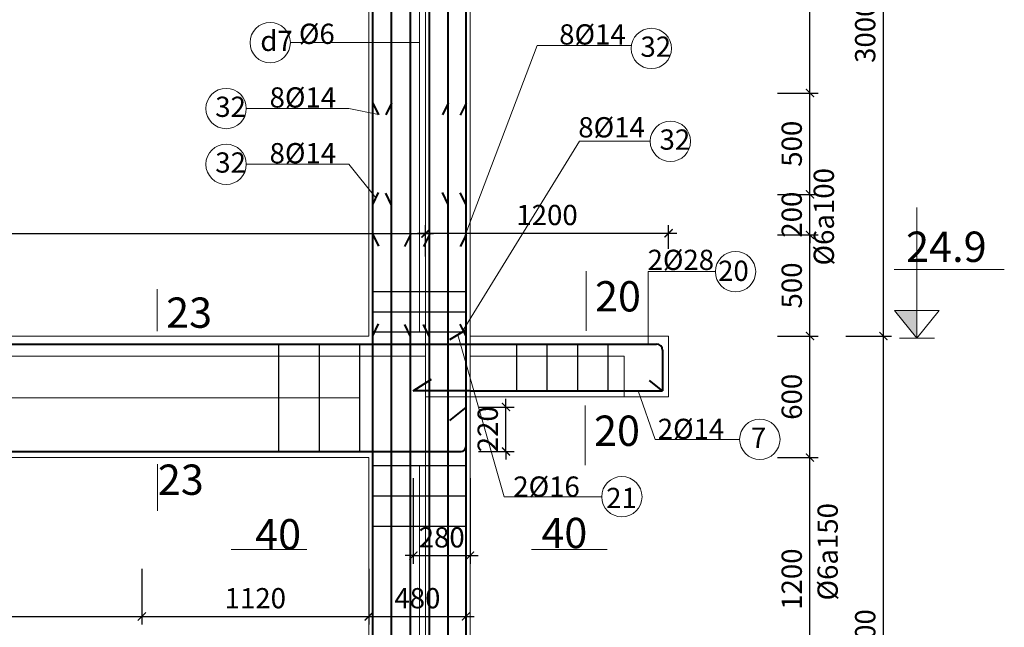
# Model space of a CAD drawing. Units: millimetres. Extents: x -53262 to 5127947, y 492477 to 1159259.
# Drawn here: x 2529368 to 2534228, y 537207 to 540207 of the extents above; entities that cross this region are included whole.
import ezdxf

# ---------------------------------------------------------------- set-up
doc = ezdxf.new("R2010")
doc.units = ezdxf.units.MM
doc.header["$MEASUREMENT"] = 0
doc.linetypes.add('CENTERX2', pattern=[4, 2.5, -0.5, 0.5, -0.5])
doc.linetypes.add('HIDDENX2', pattern=[0.75, 0.5, -0.25])
for name, color, linetype, lineweight in [('dai', 4, 'Continuous', 30), ('dim', 8, 'Continuous', 13), ('hack', 9, 'Continuous', 13), ('manh', 9, 'Continuous', 13), ('net cat', 31, 'Continuous', 20), ('net dut', 5, 'HIDDENX2', 15), ('thep l', 6, 'Continuous', 40), ('truc', 8, 'CENTERX2', 15)]:
    doc.layers.add(name, color=color, linetype=linetype, lineweight=lineweight)
doc.styles.add('ghi chu', font='times.ttf', dxfattribs={"width": 1.001})
doc.styles.add('ghi chú', font='times.ttf')
doc.styles.add('simli.shx', font='vnsimli.shx')
doc.dimstyles.new('40', dxfattribs={"dimscale": 40, "dimtxt": 2.5, "dimasz": 1, "dimexe": 1, "dimexo": 0, "dimgap": 1, "dimtad": 1, "dimdec": 0, "dimzin": 0, "dimdsep": 46, "dimtxsty": 'Standard', "dimblk": 'ARCHTICK', "dimcen": 0.09, "dimdle": 1, "dimclrd": 9, "dimclre": 9, "dimadec": 0, "dimazin": 0, "dimtfac": 1, "dimtdec": 0, "dimtix": 1, "dimtmove": 0, "dimatfit": 0, "dimfxl": 0, "dimtolj": 1, "dimtzin": 0, "dimarcsym": 0})

# ---------------------------------------------------------------- blocks, each defined once
blk = doc.blocks.new('_ArchTick')
at = {"color": 0, "linetype": 'ByBlock', "const_width": 0.15}
blk.add_lwpolyline([(-0.5, -0.5), (0.5, 0.5)], dxfattribs=at)
blk = doc.blocks.new('*D3501')
at = {"layer": 'Defpoints', "color": 0, "transparency": 16777216}
for p in [(2527770.9, 537496.3), (2529970.9, 537496.3), (2529970.9, 537260.6)]:
    blk.add_point(p, dxfattribs=at)
at = {"layer": 'hack', "color": 9, "lineweight": -2, "transparency": 16777216}
for p, q in [((2527770.9, 537496.3), (2527770.9, 537220.6)), ((2529970.9, 537496.3), (2529970.9, 537220.6)), ((2527730.9, 537260.6), (2530010.9, 537260.6))]:
    blk.add_line(p, q, dxfattribs=at)
at = {"layer": 'hack', "color": 9, "lineweight": -2, "transparency": 16777216, "xscale": 40, "yscale": 40, "zscale": 40, "rotation": 180}
blk.add_blockref('_ArchTick', (2527770.9, 537260.6), dxfattribs=at)
at = {"layer": 'hack', "color": 9, "lineweight": -2, "transparency": 16777216, "xscale": 40, "yscale": 40, "zscale": 40}
blk.add_blockref('_ArchTick', (2529970.9, 537260.6), dxfattribs=at)
at = {"layer": 'hack', "color": 0, "transparency": 16777216, "insert": (2528870.9, 537350.6), "char_height": 100, "attachment_point": 5}
blk.add_mtext('\\A1;2200', dxfattribs=at)
blk = doc.blocks.new('*D3502')
at = {"layer": 'Defpoints', "color": 0, "transparency": 16777216}
for p in [(2529970.9, 537496.3), (2531090.9, 537496.3), (2531090.9, 537260.6)]:
    blk.add_point(p, dxfattribs=at)
at = {"layer": 'hack', "color": 9, "lineweight": -2, "transparency": 16777216}
for p, q in [((2529970.9, 537496.3), (2529970.9, 537220.6)), ((2531090.9, 537496.3), (2531090.9, 537220.6)), ((2529930.9, 537260.6), (2531130.9, 537260.6))]:
    blk.add_line(p, q, dxfattribs=at)
at = {"layer": 'hack', "color": 9, "lineweight": -2, "transparency": 16777216, "xscale": 40, "yscale": 40, "zscale": 40, "rotation": 180}
blk.add_blockref('_ArchTick', (2529970.9, 537260.6), dxfattribs=at)
at = {"layer": 'hack', "color": 9, "lineweight": -2, "transparency": 16777216, "xscale": 40, "yscale": 40, "zscale": 40}
blk.add_blockref('_ArchTick', (2531090.9, 537260.6), dxfattribs=at)
at = {"layer": 'hack', "color": 0, "transparency": 16777216, "insert": (2530530.9, 537350.6), "char_height": 100, "attachment_point": 5}
blk.add_mtext('\\A1;1120', dxfattribs=at)
blk = doc.blocks.new('*D3503')
at = {"layer": 'Defpoints', "color": 0, "transparency": 16777216}
for p in [(2531090.9, 537496.3), (2531570.9, 537496.3), (2531570.9, 537260.6)]:
    blk.add_point(p, dxfattribs=at)
at = {"layer": 'hack', "color": 9, "lineweight": -2, "transparency": 16777216}
for p, q in [((2531090.9, 537496.3), (2531090.9, 537220.6)), ((2531570.9, 537496.3), (2531570.9, 537220.6)), ((2531050.9, 537260.6), (2531610.9, 537260.6))]:
    blk.add_line(p, q, dxfattribs=at)
at = {"layer": 'hack', "color": 9, "lineweight": -2, "transparency": 16777216, "xscale": 40, "yscale": 40, "zscale": 40, "rotation": 180}
blk.add_blockref('_ArchTick', (2531090.9, 537260.6), dxfattribs=at)
at = {"layer": 'hack', "color": 9, "lineweight": -2, "transparency": 16777216, "xscale": 40, "yscale": 40, "zscale": 40}
blk.add_blockref('_ArchTick', (2531570.9, 537260.6), dxfattribs=at)
at = {"layer": 'hack', "color": 0, "transparency": 16777216, "insert": (2531330.9, 537350.6), "char_height": 100, "attachment_point": 5}
blk.add_mtext('\\A1;480', dxfattribs=at)
blk = doc.blocks.new('*D3504')
at = {"layer": 'Defpoints', "color": 0, "transparency": 16777216}
for p in [(2531310.9, 537943), (2531590.9, 537943), (2531590.9, 537561)]:
    blk.add_point(p, dxfattribs=at)
at = {"layer": 'hack', "color": 9, "lineweight": -2, "transparency": 16777216}
for p, q in [((2531310.9, 537943), (2531310.9, 537521)), ((2531590.9, 537943), (2531590.9, 537521)), ((2531310.9, 537561), (2531270.9, 537561)), ((2531310.9, 537561), (2531590.9, 537561)), ((2531590.9, 537561), (2531630.9, 537561))]:
    blk.add_line(p, q, dxfattribs=at)
at = {"layer": 'hack', "color": 9, "lineweight": -2, "transparency": 16777216, "xscale": 40, "yscale": 40, "zscale": 40}
blk.add_blockref('_ArchTick', (2531310.9, 537561), dxfattribs=at)
at = {"layer": 'hack', "color": 9, "lineweight": -2, "transparency": 16777216, "xscale": 40, "yscale": 40, "zscale": 40, "rotation": 180}
blk.add_blockref('_ArchTick', (2531590.9, 537561), dxfattribs=at)
at = {"layer": 'hack', "color": 0, "transparency": 16777216, "insert": (2531450.9, 537651), "char_height": 100, "attachment_point": 5}
blk.add_mtext('\\A1;280', dxfattribs=at)
blk = doc.blocks.new('*D3505')
at = {"layer": 'Defpoints', "color": 0, "transparency": 16777216}
for p in [(2526570.9, 539150.3), (2526570.9, 539037.2), (2531370.9, 539037.2)]:
    blk.add_point(p, dxfattribs=at)
at = {"layer": 'hack', "color": 9, "lineweight": -2, "transparency": 16777216}
for p, q in [((2526570.9, 539037.2), (2526570.9, 539190.3)), ((2531370.9, 539037.2), (2531370.9, 539190.3)), ((2531410.9, 539150.3), (2526530.9, 539150.3))]:
    blk.add_line(p, q, dxfattribs=at)
at = {"layer": 'hack', "color": 9, "lineweight": -2, "transparency": 16777216, "xscale": 40, "yscale": 40, "zscale": 40, "rotation": 180}
blk.add_blockref('_ArchTick', (2526570.9, 539150.3), dxfattribs=at)
at = {"layer": 'hack', "color": 9, "lineweight": -2, "transparency": 16777216, "xscale": 40, "yscale": 40, "zscale": 40}
blk.add_blockref('_ArchTick', (2531370.9, 539150.3), dxfattribs=at)
at = {"layer": 'hack', "color": 0, "transparency": 16777216, "insert": (2528970.9, 539240.3), "char_height": 100, "attachment_point": 5}
blk.add_mtext('\\A1;4800', dxfattribs=at)
blk = doc.blocks.new('*D3513')
at = {"layer": 'Defpoints', "color": 0, "transparency": 16777216}
for p in [(2532570.9, 539152.5), (2532570.9, 539076.1), (2531370.9, 539037.2)]:
    blk.add_point(p, dxfattribs=at)
at = {"layer": 'dim', "color": 9, "lineweight": -2, "transparency": 16777216}
for p, q in [((2531370.9, 539037.2), (2531370.9, 539192.5)), ((2532570.9, 539076.1), (2532570.9, 539192.5)), ((2531330.9, 539152.5), (2532610.9, 539152.5))]:
    blk.add_line(p, q, dxfattribs=at)
at = {"layer": 'dim', "color": 9, "lineweight": -2, "transparency": 16777216, "xscale": 40, "yscale": 40, "zscale": 40, "rotation": 180}
blk.add_blockref('_ArchTick', (2531370.9, 539152.5), dxfattribs=at)
at = {"layer": 'dim', "color": 9, "lineweight": -2, "transparency": 16777216, "xscale": 40, "yscale": 40, "zscale": 40}
blk.add_blockref('_ArchTick', (2532570.9, 539152.5), dxfattribs=at)
at = {"layer": 'dim', "color": 0, "transparency": 16777216, "insert": (2531970.9, 539242.5), "char_height": 100, "attachment_point": 5}
blk.add_mtext('\\A1;1200', dxfattribs=at)
blk = doc.blocks.new('*D3675')
at = {"layer": 'Defpoints', "color": 0, "transparency": 16777216}
for p in [(2533108.1, 538044.9), (2533268.6, 538044.9), (2533108.1, 536844.6)]:
    blk.add_point(p, dxfattribs=at)
at = {"layer": 'dim', "color": 9, "lineweight": -2, "transparency": 16777216}
for p, q in [((2533108.1, 538044.9), (2533308.6, 538044.9)), ((2533268.6, 536804.6), (2533268.6, 538084.9)), ((2533108.1, 536844.6), (2533308.6, 536844.6))]:
    blk.add_line(p, q, dxfattribs=at)
at = {"layer": 'dim', "color": 9, "lineweight": -2, "transparency": 16777216, "xscale": 40, "yscale": 40, "zscale": 40}
for p, rotation in [((2533268.6, 538044.9), 90), ((2533268.6, 536844.6), 270)]:
    blk.add_blockref('_ArchTick', p, dxfattribs=dict(at, rotation=rotation))
at = {"layer": 'dim', "color": 0, "transparency": 16777216, "insert": (2533178.6, 537444.7), "char_height": 100, "attachment_point": 5, "rotation": 90}
blk.add_mtext('\\A1;1200', dxfattribs=at)
blk = doc.blocks.new('*D3676')
at = {"layer": 'Defpoints', "color": 0, "transparency": 16777216}
for p in [(2533108.1, 538644.9), (2533268.6, 538644.9), (2533108.1, 538044.9)]:
    blk.add_point(p, dxfattribs=at)
at = {"layer": 'dim', "color": 9, "lineweight": -2, "transparency": 16777216}
for p, q in [((2533268.6, 538004.9), (2533268.6, 538684.9)), ((2533108.1, 538644.9), (2533308.6, 538644.9)), ((2533108.1, 538044.9), (2533308.6, 538044.9))]:
    blk.add_line(p, q, dxfattribs=at)
at = {"layer": 'dim', "color": 9, "lineweight": -2, "transparency": 16777216, "xscale": 40, "yscale": 40, "zscale": 40}
for p, rotation in [((2533268.6, 538644.9), 90), ((2533268.6, 538044.9), 270)]:
    blk.add_blockref('_ArchTick', p, dxfattribs=dict(at, rotation=rotation))
at = {"layer": 'dim', "color": 0, "transparency": 16777216, "insert": (2533178.6, 538344.9), "char_height": 100, "attachment_point": 5, "rotation": 90}
blk.add_mtext('\\A1;600', dxfattribs=at)
blk = doc.blocks.new('*D3677')
at = {"layer": 'Defpoints', "color": 0, "transparency": 16777216}
for p in [(2533108.1, 539144.2), (2533268.6, 539144.2), (2533108.1, 538644.9)]:
    blk.add_point(p, dxfattribs=at)
at = {"layer": 'dim', "color": 9, "lineweight": -2, "transparency": 16777216}
for p, q in [((2533268.6, 538604.9), (2533268.6, 539184.2)), ((2533108.1, 539144.2), (2533308.6, 539144.2)), ((2533108.1, 538644.9), (2533308.6, 538644.9))]:
    blk.add_line(p, q, dxfattribs=at)
at = {"layer": 'dim', "color": 9, "lineweight": -2, "transparency": 16777216, "xscale": 40, "yscale": 40, "zscale": 40}
for p, rotation in [((2533268.6, 539144.2), 90), ((2533268.6, 538644.9), 270)]:
    blk.add_blockref('_ArchTick', p, dxfattribs=dict(at, rotation=rotation))
at = {"layer": 'dim', "color": 0, "transparency": 16777216, "insert": (2533178.6, 538894.6), "char_height": 100, "attachment_point": 5, "rotation": 90}
blk.add_mtext('\\A1;500', dxfattribs=at)
blk = doc.blocks.new('*D3678')
at = {"layer": 'Defpoints', "color": 0, "transparency": 16777216}
for p in [(2533108.1, 539344.2), (2533268.6, 539344.2), (2533108.1, 539144.2)]:
    blk.add_point(p, dxfattribs=at)
at = {"layer": 'dim', "color": 9, "lineweight": -2, "transparency": 16777216}
for p, q in [((2533268.6, 539344.2), (2533268.6, 539384.2)), ((2533108.1, 539344.2), (2533308.6, 539344.2)), ((2533268.6, 539144.2), (2533268.6, 539344.2)), ((2533108.1, 539144.2), (2533308.6, 539144.2)), ((2533268.6, 539144.2), (2533268.6, 539104.2))]:
    blk.add_line(p, q, dxfattribs=at)
at = {"layer": 'dim', "color": 9, "lineweight": -2, "transparency": 16777216, "xscale": 40, "yscale": 40, "zscale": 40}
for p, rotation in [((2533268.6, 539344.2), 270), ((2533268.6, 539144.2), 90)]:
    blk.add_blockref('_ArchTick', p, dxfattribs=dict(at, rotation=rotation))
at = {"layer": 'dim', "color": 0, "transparency": 16777216, "insert": (2533178.6, 539244.2), "char_height": 100, "attachment_point": 5, "rotation": 90}
blk.add_mtext('\\A1;200', dxfattribs=at)
blk = doc.blocks.new('*D3679')
at = {"layer": 'Defpoints', "color": 0, "transparency": 16777216}
for p in [(2533108.1, 539844.6), (2533268.6, 539844.6), (2533108.1, 539344.2)]:
    blk.add_point(p, dxfattribs=at)
at = {"layer": 'dim', "color": 9, "lineweight": -2, "transparency": 16777216}
for p, q in [((2533108.1, 539844.6), (2533308.6, 539844.6)), ((2533268.6, 539304.2), (2533268.6, 539884.6)), ((2533108.1, 539344.2), (2533308.6, 539344.2))]:
    blk.add_line(p, q, dxfattribs=at)
at = {"layer": 'dim', "color": 9, "lineweight": -2, "transparency": 16777216, "xscale": 40, "yscale": 40, "zscale": 40}
for p, rotation in [((2533268.6, 539844.6), 90), ((2533268.6, 539344.2), 270)]:
    blk.add_blockref('_ArchTick', p, dxfattribs=dict(at, rotation=rotation))
at = {"layer": 'dim', "color": 0, "transparency": 16777216, "insert": (2533178.6, 539594.4), "char_height": 100, "attachment_point": 5, "rotation": 90}
blk.add_mtext('\\A1;500', dxfattribs=at)
blk = doc.blocks.new('*D3680')
at = {"layer": 'Defpoints', "color": 0, "transparency": 16777216}
for p in [(2533108.1, 541044.9), (2533268.6, 541044.9), (2533108.1, 539844.6)]:
    blk.add_point(p, dxfattribs=at)
at = {"layer": 'dim', "color": 9, "lineweight": -2, "transparency": 16777216}
for p, q in [((2533268.6, 539804.6), (2533268.6, 541084.9)), ((2533108.1, 541044.9), (2533308.6, 541044.9)), ((2533108.1, 539844.6), (2533308.6, 539844.6))]:
    blk.add_line(p, q, dxfattribs=at)
at = {"layer": 'dim', "color": 9, "lineweight": -2, "transparency": 16777216, "xscale": 40, "yscale": 40, "zscale": 40}
for p, rotation in [((2533268.6, 541044.9), 90), ((2533268.6, 539844.6), 270)]:
    blk.add_blockref('_ArchTick', p, dxfattribs=dict(at, rotation=rotation))
at = {"layer": 'dim', "color": 0, "transparency": 16777216, "insert": (2533178.6, 540444.7), "char_height": 100, "attachment_point": 5, "rotation": 90}
blk.add_mtext('\\A1;1200', dxfattribs=at)
blk = doc.blocks.new('*D3705')
at = {"layer": 'Defpoints', "color": 0, "transparency": 16777216}
for p in [(2533445.5, 538644.9), (2533631.2, 538644.9), (2533445.5, 535644.9)]:
    blk.add_point(p, dxfattribs=at)
at = {"layer": 'dim', "color": 9, "lineweight": -2, "transparency": 16777216}
for p, q in [((2533631.2, 535604.9), (2533631.2, 538684.9)), ((2533445.5, 538644.9), (2533671.2, 538644.9)), ((2533445.5, 535644.9), (2533671.2, 535644.9))]:
    blk.add_line(p, q, dxfattribs=at)
at = {"layer": 'dim', "color": 9, "lineweight": -2, "transparency": 16777216, "xscale": 40, "yscale": 40, "zscale": 40}
for p, rotation in [((2533631.2, 538644.9), 90), ((2533631.2, 535644.9), 270)]:
    blk.add_blockref('_ArchTick', p, dxfattribs=dict(at, rotation=rotation))
at = {"layer": 'dim', "color": 0, "transparency": 16777216, "insert": (2533541.2, 537144.9), "char_height": 100, "attachment_point": 5, "rotation": 90}
blk.add_mtext('\\A1;3000', dxfattribs=at)
blk = doc.blocks.new('*D3706')
at = {"layer": 'Defpoints', "color": 0, "transparency": 16777216}
for p in [(2533445.5, 541644.9), (2533631.2, 541644.9), (2533445.5, 538644.9)]:
    blk.add_point(p, dxfattribs=at)
at = {"layer": 'dim', "color": 9, "lineweight": -2, "transparency": 16777216}
for p, q in [((2533631.2, 538604.9), (2533631.2, 541684.9)), ((2533445.5, 541644.9), (2533671.2, 541644.9)), ((2533445.5, 538644.9), (2533671.2, 538644.9))]:
    blk.add_line(p, q, dxfattribs=at)
at = {"layer": 'dim', "color": 9, "lineweight": -2, "transparency": 16777216, "xscale": 40, "yscale": 40, "zscale": 40}
for p, rotation in [((2533631.2, 541644.9), 90), ((2533631.2, 538644.9), 270)]:
    blk.add_blockref('_ArchTick', p, dxfattribs=dict(at, rotation=rotation))
at = {"layer": 'dim', "color": 0, "transparency": 16777216, "insert": (2533541.2, 540144.9), "char_height": 100, "attachment_point": 5, "rotation": 90}
blk.add_mtext('\\A1;3000', dxfattribs=at)
blk = doc.blocks.new('*D3738')
at = {"layer": 'Defpoints', "color": 0, "transparency": 16777216}
for p in [(2531632.5, 538294.4), (2531768.2, 538294.4), (2531632.5, 538074.9)]:
    blk.add_point(p, dxfattribs=at)
at = {"layer": 'dim', "color": 9, "lineweight": -2, "transparency": 16777216}
for p, q in [((2531768.2, 538294.4), (2531768.2, 538334.4)), ((2531632.5, 538294.4), (2531808.2, 538294.4)), ((2531768.2, 538074.9), (2531768.2, 538294.4)), ((2531632.5, 538074.9), (2531808.2, 538074.9)), ((2531768.2, 538074.9), (2531768.2, 538034.9))]:
    blk.add_line(p, q, dxfattribs=at)
at = {"layer": 'dim', "color": 9, "lineweight": -2, "transparency": 16777216, "xscale": 40, "yscale": 40, "zscale": 40}
for p, rotation in [((2531768.2, 538294.4), 270), ((2531768.2, 538074.9), 90)]:
    blk.add_blockref('_ArchTick', p, dxfattribs=dict(at, rotation=rotation))
at = {"layer": 'dim', "color": 0, "transparency": 16777216, "insert": (2531678.2, 538184.7), "char_height": 100, "attachment_point": 5, "rotation": 90}
blk.add_mtext('\\A1;220', dxfattribs=at)

msp = doc.modelspace()

# ---------------------------------------------------------------- hatches: boundary and pattern name
at = {"layer": 'dim'}
msp.add_hatch(color=256, dxfattribs=at).paths.add_polyline_path([(2533796.6615, 538634.8007), (2533686.5615, 538770.4007), (2533796.6615, 538770.4007)])

# ---------------------------------------------------------------- linework, layer by layer
at = {"layer": 'dai'}
for points in [[(2531570.8988, 538863.4717), (2531110.8988, 538863.4717)], [(2531570.8988, 538763.4717), (2531110.8988, 538763.4717)], [(2531570.8988, 538663.4717), (2531110.8988, 538663.4717)], [(2530645.4451, 538600.6001), (2530645.4451, 538070.6001)], [(2530845.4451, 538600.6001), (2530845.4451, 538070.6001)], [(2531045.4451, 538600.6001), (2531045.4451, 538070.6001)], [(2531820.5446, 538604.9124), (2531820.5446, 538374.9124)], [(2531970.5446, 538604.9124), (2531970.5446, 538374.9124)], [(2532120.5446, 538604.9124), (2532120.5446, 538374.9124)], [(2532270.5446, 538604.9124), (2532270.5446, 538374.9124)], [(2531570.8988, 538004.3023), (2531110.8988, 538004.3023)], [(2531570.8988, 537854.3023), (2531110.8988, 537854.3023)], [(2531570.8988, 537704.3023), (2531110.8988, 537704.3023)]]:
    msp.add_lwpolyline(points, dxfattribs=at)
at = {"layer": 'dim'}
for p, q in [((2531530.0856, 538650.7427), (2531759.8315, 537851.5467)), ((2531759.8315, 537851.5467), (2532240.571, 537851.5467))]:
    msp.add_line(p, q, dxfattribs=at)
for points in [[(2531556.4968, 539115.9425), (2531922.2383, 540079.4059), (2532386.9541, 540079.4059)], [(2531139.7028, 539738.9144), (2530992.2062, 539768.111)], [(2531556.8804, 538674.2951), (2532131.7538, 539606.2679), (2532480.1735, 539606.2679)], [(2531125.9032, 539327.4037), (2530992.2062, 539492.9549)], [(2533796.6615, 538634.8007), (2533796.6615, 539279.8007)], [(2533683.6105, 538972.768), (2534227.8591, 538972.768)], [(2533796.6615, 538634.8007), (2533686.5615, 538770.4007)], [(2533906.7615, 538770.4007), (2533686.5615, 538770.4007)], [(2533796.6615, 538634.8007), (2533906.7615, 538770.4007)], [(2533796.6615, 538634.8007), (2533710.2615, 538634.8007)], [(2533796.6615, 538634.8007), (2533883.0615, 538634.8007)]]:
    msp.add_lwpolyline(points, dxfattribs=at)
at = {"layer": 'hack'}
for p, q in [((2532470.3883, 538604.9124), (2532470.3883, 538962.9074)), ((2532421.4316, 538374.9124), (2532504.3154, 538134.7297))]:
    msp.add_line(p, q, dxfattribs=at)
for points in [[(2531342.8988, 540093.5068), (2530703.9451, 540093.5068)], [(2530992.2062, 539768.111), (2530486.3471, 539768.111)], [(2530992.2062, 539492.9549), (2530486.3471, 539492.9549)], [(2532163.192, 538964.9352), (2532163.192, 538671.3239)], [(2532470.3883, 538962.9074), (2532801.5421, 538962.9074)], [(2530046.2817, 538875.6194), (2530046.2817, 538668.6728)], [(2532570.8988, 538644.9124), (2532570.8988, 538344.9124)], [(2524599.6149, 538339.9124), (2531045.4451, 538339.9124)], [(2532158.3811, 538301.3318), (2532158.3811, 538007.7205)], [(2532504.3154, 538134.7297), (2532921.5571, 538134.7297)], [(2531370.8988, 538074.9124), (2531230.8988, 538074.9124)], [(2530047.4022, 538013.0577), (2530047.4022, 537781.2793)], [(2530785.8981, 537591.2059), (2530412.1869, 537591.2059)], [(2531894.211, 537591.2059), (2532267.9221, 537591.2059)]]:
    msp.add_lwpolyline(points, dxfattribs=at)
for centre in [(2530604.3451, 540093.5068), (2532485.4783, 540064.8067), (2530386.7471, 539768.111), (2532579.7735, 539606.2679), (2530386.7471, 539492.9549), (2532901.1421, 538962.9074), (2533021.1571, 538134.7297), (2532340.171, 537851.5467)]:
    msp.add_circle(centre, 99.6, dxfattribs=at)
at = {"layer": 'manh'}
for points in [[(2531340.8988, 538663.4717), (2531340.8988, 541004.3023)], [(2531340.8988, 535663.4717), (2531340.8988, 538004.3023)]]:
    msp.add_lwpolyline(points, dxfattribs=at)
at = {"layer": 'net cat'}
for p, q in [((2531590.8988, 538644.9124), (2532570.8988, 538644.9124)), ((2531590.8988, 538344.9124), (2532570.8988, 538344.9124))]:
    msp.add_line(p, q, dxfattribs=at)
for points in [[(2531590.8988, 535644.9124), (2531590.8988, 541344.9124)], [(2531090.8988, 538644.9124), (2531090.8988, 541044.9124)], [(2524470.8988, 538644.9124), (2531090.8988, 538644.9124)], [(2532570.8988, 538644.9124), (2532570.8988, 538344.9124), (2532370.8988, 538344.9124)], [(2524470.8988, 538044.9124), (2531090.8988, 538044.9124)], [(2531090.8988, 535644.9124), (2531090.8988, 538044.9124)]]:
    msp.add_lwpolyline(points, dxfattribs=at)
at = {"layer": 'net dut', "ltscale": 5}
for p, q in [((2531370.8988, 538344.9124), (2531370.8988, 538544.9124)), ((2531590.8988, 538544.9124), (2532350.8988, 538544.9124)), ((2531590.8988, 538544.9124), (2531590.8988, 538344.9124)), ((2532350.8988, 538344.9124), (2532350.8988, 538544.9124)), ((2531590.8988, 538344.9124), (2531370.8988, 538344.9124))]:
    msp.add_line(p, q, dxfattribs=at)
msp.add_lwpolyline([(2524280.8988, 538544.9124), (2531370.8988, 538544.9124)], dxfattribs=at)
at = {"layer": 'thep l'}
msp.add_line((2531590.8988, 538374.9124), (2532540.9454, 538374.9124), dxfattribs=at)
for points in [[(2531110.8988, 535644.9124), (2531110.8988, 547604.9124)], [(2531203.8988, 535644.9124), (2531203.8988, 547604.9124)], [(2531296.8988, 535644.9124), (2531296.8988, 547604.9124)], [(2531389.8988, 535644.9124), (2531389.8988, 547604.9124)], [(2531482.8988, 535644.9124), (2531482.8988, 547604.9124)], [(2531570.8988, 535644.9124), (2531570.8988, 547604.9124)], [(2531110.8988, 539795.3076), (2531139.7028, 539736.9144)], [(2531203.8988, 539795.0429), (2531175.0949, 539736.6497)], [(2531482.8988, 539795.0429), (2531454.0949, 539736.6497)], [(2531570.8988, 539794.2656), (2531542.0949, 539735.8725)], [(2531110.8988, 539294.9544), (2531138.9356, 539353.7197)], [(2531482.8988, 539294.3151), (2531454.862, 539353.0804)], [(2531570.8988, 539293.9124), (2531542.862, 539352.6777)], [(2531203.57, 539291.3167), (2531175.5332, 539350.0821)], [(2531110.8988, 539146.3076), (2531139.7028, 539087.9144)], [(2531296.8988, 539146.0429), (2531268.0949, 539087.6497)], [(2531389.8988, 539146.0429), (2531361.0949, 539087.6497)], [(2531570.8988, 539145.2656), (2531542.0949, 539086.8725)], [(2531110.8988, 538645.9544), (2531138.9356, 538704.7197)], [(2531296.57, 538642.3167), (2531268.5332, 538701.0821)], [(2531389.7564, 538643.5769), (2531361.7196, 538702.3422)], [(2531570.8988, 538674.9124), (2531489.2723, 538626.573)], [(2531570.8988, 538644.9124), (2531542.862, 538703.6777)], [(2523870.8988, 538604.9124), (2532510.9454, 538604.9124)], [(2531570.8988, 538098.9124), (2531570.8988, 538574.9124)], [(2532540.9454, 538574.9124), (2532540.9454, 538504.9124)], [(2532540.9454, 538504.9124), (2532540.9454, 538374.9124)], [(2531310.8988, 538374.9124), (2531400.4889, 538432.6012)], [(2532540.9454, 538374.9124), (2532477.3997, 538425.0822)], [(2531590.8988, 538374.9124), (2531310.8988, 538374.9124)], [(2531570.8988, 538294.4272), (2531489.8366, 538227.2191)], [(2523870.8988, 538074.9124), (2530890.8988, 538074.9124)], [(2530890.8988, 538074.9124), (2531546.8988, 538074.9124)]]:
    msp.add_lwpolyline(points, dxfattribs=at)
for centre, radius, start, end in [((2532510.9454, 538574.9124), 30, 0, 90), ((2531546.8988, 538098.9124), 24, 270, 0)]:
    msp.add_arc(centre, radius, start, end, dxfattribs=at)
at = {"layer": 'truc'}
msp.add_lwpolyline([(2531370.8988, 530833.0462), (2531370.8988, 555566.252)], dxfattribs=at)

# ---------------------------------------------------------------- texts
at = {"layer": 'dim', "style": 'simli.shx'}
for s, p in [('%%C6a100', (2533386.9632, 538993.4073)), ('%%C6a150', (2533405.8473, 537339.3715))]:
    msp.add_text(s, height=100, rotation=90, dxfattribs=at).set_placement(p)
at = {"layer": 'dim', "style": 'ghi chu'}
msp.add_text('24.9', height=150, dxfattribs=at).set_placement((2533743.0761, 539010.662))
at = {"layer": 'hack'}
for s, height, style, p in [('%%C6', 100, 'simli.shx', (2530746.0873, 540087.1314)), ('8%%C14', 100, 'simli.shx', (2532030.7545, 540084.1075)), ('d7', 100, 'ghi chú', (2530555.4512, 540052.1981)), ('32', 100, 'ghi chú', (2532431.898, 540023.498)), ('8%%C14', 100, 'simli.shx', (2530601.3293, 539772.8199)), ('32', 100, 'ghi chú', (2530333.1668, 539726.8023)), ('8%%C14', 100, 'simli.shx', (2532125.0497, 539625.5687)), ('32', 100, 'ghi chú', (2532526.1933, 539564.9592)), ('8%%C14', 100, 'simli.shx', (2530601.3293, 539497.6638)), ('32', 100, 'ghi chú', (2530333.1668, 539451.6462)), ('2%%C28', 100, 'simli.shx', (2532467.0728, 538970.9347)), ('20', 100, 'ghi chú', (2532815.1384, 538916.9675)), ('20', 149.60106, 'ghi chú', (2532207.7499, 538766.2717)), ('23', 149.60106, 'ghi chú', (2530090.8396, 538685.6224)), ('20', 149.60106, 'ghi chú', (2532202.939, 538102.6683)), ('2%%C14', 100, 'simli.shx', (2532517.1934, 538136.4621)), ('7', 100, 'ghi chú', (2532976.8392, 538092.7839)), ('23', 149.60106, 'ghi chú', (2530049.9754, 537860.8572)), ('2%%C16', 100, 'simli.shx', (2531804.2112, 537851.5467)), ('21', 100, 'ghi chú', (2532262.6941, 537795.4843)), ('40', 149.60106, 'ghi chú', (2531942.9792, 537597.7604)), ('40', 149.60106, 'ghi chú', (2530530.1318, 537591.3868))]:
    msp.add_text(s, height=height, dxfattribs=dict(at, style=style)).set_placement(p)

# ---------------------------------------------------------------- dimensions: what is measured, and where the dimension line sits
at = {"layer": 'dim'}
for base, p1, p2, override, picture, middle in [((2533631.245, 541644.9124), (2533445.4668, 538644.9124), (2533445.4668, 541644.9124), {"dimtmove": 1, "dimfxl": 0}, '*D3706', (2533541.245, 540144.9124)), ((2533268.5969, 541044.9124), (2533108.1417, 539844.5768), (2533108.1417, 541044.9124), {"dimtmove": 1, "dimfxl": 0}, '*D3680', (2533178.5969, 540444.7446)), ((2533268.5969, 539844.5768), (2533108.1417, 539344.2236), (2533108.1417, 539844.5768), {"dimtmove": 1, "dimfxl": 0}, '*D3679', (2533178.5969, 539594.4002)), ((2533268.5969, 539344.2236), (2533108.1417, 539144.2236), (2533108.1417, 539344.2236), {"dimtmove": 1, "dimfxl": 0}, '*D3678', (2533178.5969, 539244.2236)), ((2533268.5969, 538644.9124), (2533108.1417, 538044.9124), (2533108.1417, 538644.9124), {"dimtmove": 1, "dimfxl": 0}, '*D3676', (2533178.5969, 538344.9124)), ((2533631.245, 538644.9124), (2533445.4668, 535644.9124), (2533445.4668, 538644.9124), {"dimtmove": 1, "dimfxl": 0}, '*D3705', (2533541.245, 537144.9124)), ((2531768.1789, 538294.4272), (2531632.5161, 538074.9124), (2531632.5161, 538294.4272), {"dimfxl": 0}, '*D3738', (2531678.1789, 538184.6698)), ((2533268.5969, 538044.9124), (2533108.1417, 536844.5768), (2533108.1417, 538044.9124), {"dimtmove": 1, "dimfxl": 0}, '*D3675', (2533178.5969, 537444.7446))]:
    dim = msp.add_linear_dim(base=base, p1=p1, p2=p2, angle=90, dimstyle='40', override=override, dxfattribs=at)
    dim.commit()
    dim.dimension.update_dxf_attribs({"geometry": picture, "text_midpoint": middle})
dim = msp.add_linear_dim(base=(2532570.8988, 539152.5257), p1=(2531370.8988, 539037.1823), p2=(2532570.8988, 539076.0962), dimstyle='40', override={"dimfxl": 0}, dxfattribs=at)
dim.commit()
dim.dimension.update_dxf_attribs({"geometry": '*D3513', "text_midpoint": (2531970.8988, 539242.5257)})
dim = msp.add_linear_dim(base=(2533268.5969, 539144.2236), p1=(2533108.1417, 538644.9124), p2=(2533108.1417, 539144.2236), angle=90, text='500', dimstyle='40', override={"dimtmove": 1, "dimfxl": 0}, dxfattribs=at)
dim.commit()
dim.dimension.update_dxf_attribs({"geometry": '*D3677', "text_midpoint": (2533178.5969, 538894.568)})
at = {"layer": 'hack'}
for base, p1, p2, picture, middle in [((2526570.8988, 539150.3215), (2531370.8988, 539037.1823), (2526570.8988, 539037.1823), '*D3505', (2528970.8988, 539240.3215)), ((2531590.8988, 537561.0062), (2531310.8988, 537942.9593), (2531590.8988, 537942.9593), '*D3504', (2531450.8988, 537651.0062)), ((2529970.8988, 537260.5681), (2527770.8988, 537496.2993), (2529970.8988, 537496.2993), '*D3501', (2528870.8988, 537350.5681)), ((2531090.8988, 537260.5681), (2529970.8988, 537496.2993), (2531090.8988, 537496.2993), '*D3502', (2530530.8988, 537350.5681)), ((2531570.8988, 537260.5681), (2531090.8988, 537496.2993), (2531570.8988, 537496.2993), '*D3503', (2531330.8988, 537350.5681))]:
    dim = msp.add_linear_dim(base=base, p1=p1, p2=p2, dimstyle='40', dxfattribs=at)
    dim.commit()
    dim.dimension.update_dxf_attribs({"geometry": picture, "text_midpoint": middle})

doc.saveas('drawing.dxf')
